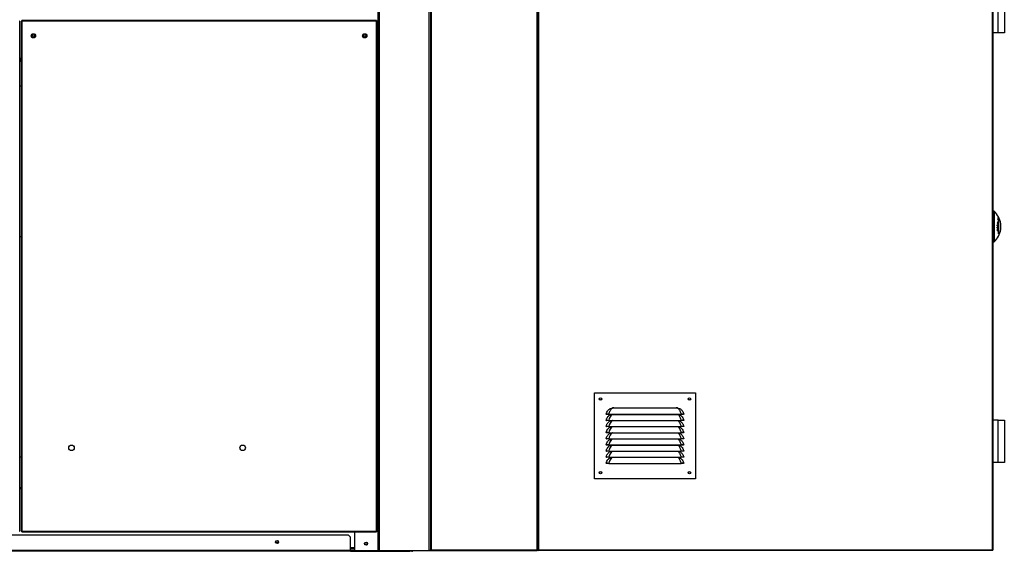
# Model space of a CAD drawing. Units: millimetres. Extents: x 552 to 13313, y 540 to 7410.
# Drawn here: x 9321 to 10926, y 2681 to 3547 of the extents above; entities that cross this region are included whole.
import ezdxf

# ---------------------------------------------------------------- set-up
doc = ezdxf.new("R2010")
doc.units = ezdxf.units.MM

msp = doc.modelspace()

# ---------------------------------------------------------------- linework, layer by layer
at = {"color": 7, "linetype": 'Continuous', "lineweight": 25}
for p, q in [((10907.2, 5104.1), (10907.2, 2683.8)), ((9905.1, 2682.8), (9905.1, 5100.8)), ((9990.1, 5100.8), (9990.1, 2683.8)), ((10165.1, 2683.8), (10165.1, 5100.8)), ((10915.7, 3525.8), (10915.7, 3594.8)), ((10925.7, 3583.5), (10925.7, 3537)), ((9867.2, 3545.8), (9867.2, 3547.3)), ((9321.1, 3544.8), (9320.1, 3544.8)), ((9321.1, 2713.8), (9321.1, 3544.8)), ((9323.1, 3544.8), (9323.1, 2713.8)), ((9324.2, 3544.8), (9323.1, 3544.8)), ((9324.2, 3545.8), (9324.2, 3544.8)), ((9902.1, 3545.8), (9324.2, 3545.8)), ((9902.1, 3544.8), (9324.2, 3544.8)), ((9324.2, 3544.8), (9324.2, 2713.8)), ((9902.1, 3544.8), (9902.1, 3545.8)), ((9903.1, 3544.8), (9902.1, 3544.8)), ((9902.1, 2713.8), (9902.1, 3544.8)), ((9903.1, 2713.8), (9903.1, 3544.8)), ((10925.7, 3537), (10925.7, 3525.8)), ((10915.7, 3525.8), (10907.2, 3525.8)), ((10925.7, 3525.8), (10915.7, 3525.8)), ((9321.1, 3482.3), (9323.1, 3482.3)), ((9321.1, 3480.8), (9323.1, 3480.8)), ((9321.1, 3479.8), (9323.1, 3479.8)), ((9321.1, 3439.8), (9323.1, 3439.8)), ((10909.2, 3235.3), (10907.2, 3235.3)), ((10909.2, 3235.3), (10909.2, 3185.3)), ((10914, 3215.4), (10914.3, 3215.4)), ((10914, 3213.2), (10914.2, 3213.2)), ((10914, 3211.7), (10914.2, 3211.7)), ((10914, 3211.6), (10914.7, 3211.6)), ((10914, 3211.6), (10914.9, 3211.6)), ((10914, 3211.5), (10915.4, 3211.5)), ((10914.7, 3213), (10914.9, 3213)), ((10915, 3216.4), (10915.6, 3216.4)), ((10915, 3216.1), (10915.6, 3216.1)), ((10915, 3214.8), (10915.6, 3214.8)), ((10915.1, 3222), (10915.9, 3222)), ((10915.4, 3213), (10915.6, 3213)), ((10915.9, 3222), (10915.9, 3198.6)), ((10915.9, 3220.9), (10916.7, 3220.9)), ((10916.7, 3199.7), (10916.7, 3220.9)), ((10914, 3208.9), (10914.2, 3208.9)), ((10914, 3207.9), (10914.2, 3207.9)), ((10914, 3207.8), (10915.6, 3207.8)), ((10914, 3204.6), (10914.2, 3204.6)), ((10914.5, 3209.2), (10914.1, 3209.2)), ((10914.1, 3209.2), (10914.5, 3209.2)), ((10914.1, 3204), (10914.6, 3204)), ((10914.3, 3203.7), (10914.8, 3203.7)), ((10914.4, 3205.7), (10914.8, 3205.7)), ((10914.8, 3208.1), (10915, 3208.1)), ((10915.5, 3205.3), (10915.7, 3205.3)), ((10915.9, 3199.7), (10916.7, 3199.7)), ((9323.1, 3193.3), (9321.1, 3193.3)), ((10907.2, 3185.3), (10909.2, 3185.3)), ((10257.4, 2939.4), (10422.4, 2939.4)), ((10257.4, 2799.4), (10257.4, 2939.4)), ((10422.4, 2939.4), (10422.4, 2799.4)), ((10284.1, 2914.1), (10287, 2915)), ((10288.9, 2915.1), (10390.9, 2915.1)), ((10390.9, 2915.1), (10392.8, 2915)), ((10392.8, 2915), (10395.7, 2914.1)), ((10276.4, 2904.6), (10277.4, 2904.4)), ((10276.4, 2894.6), (10277.4, 2894.4)), ((10280.9, 2904.5), (10398.9, 2904.5)), ((10280.9, 2904.5), (10280.9, 2904.4)), ((10280.9, 2904.4), (10398.9, 2904.4)), ((10280.9, 2894.5), (10398.9, 2894.5)), ((10280.9, 2894.5), (10280.9, 2894.4)), ((10280.9, 2894.4), (10398.9, 2894.4)), ((10284.1, 2904.1), (10284.8, 2904.4)), ((10284.1, 2894.1), (10284.8, 2894.4)), ((10395, 2904.4), (10395.7, 2904.1)), ((10395, 2894.4), (10395.7, 2894.1)), ((10398.9, 2904.5), (10398.9, 2904.4)), ((10398.9, 2894.5), (10398.9, 2894.4)), ((10403.4, 2904.6), (10402.4, 2904.4)), ((10403.4, 2894.6), (10402.4, 2894.4)), ((10915.7, 2894.8), (10907.2, 2894.8)), ((10915.7, 2825.8), (10915.7, 2894.8)), ((10915.7, 2894.8), (10925.7, 2894.8)), ((10925.7, 2894.8), (10925.7, 2883.5)), ((10276.4, 2884.6), (10277.4, 2884.4)), ((10276.4, 2874.6), (10277.4, 2874.4)), ((10280.9, 2884.5), (10398.9, 2884.5)), ((10280.9, 2884.5), (10280.9, 2884.4)), ((10280.9, 2884.4), (10398.9, 2884.4)), ((10280.9, 2874.5), (10398.9, 2874.5)), ((10280.9, 2874.5), (10280.9, 2874.4)), ((10280.9, 2874.4), (10398.9, 2874.4)), ((10284.1, 2884.1), (10284.8, 2884.4)), ((10284.1, 2874.1), (10284.8, 2874.4)), ((10395, 2884.4), (10395.7, 2884.1)), ((10395, 2874.4), (10395.7, 2874.1)), ((10398.9, 2884.5), (10398.9, 2884.4)), ((10398.9, 2874.5), (10398.9, 2874.4)), ((10403.4, 2884.6), (10402.4, 2884.4)), ((10403.4, 2874.6), (10402.4, 2874.4)), ((10925.7, 2883.5), (10925.7, 2837)), ((10276.4, 2864.6), (10277.4, 2864.4)), ((10280.9, 2864.5), (10398.9, 2864.5)), ((10280.9, 2864.5), (10280.9, 2864.4)), ((10280.9, 2864.4), (10398.9, 2864.4)), ((10284.1, 2864.1), (10284.8, 2864.4)), ((10395, 2864.4), (10395.7, 2864.1)), ((10398.9, 2864.5), (10398.9, 2864.4)), ((10403.4, 2864.6), (10402.4, 2864.4)), ((10276.4, 2854.6), (10277.4, 2854.4)), ((10276.4, 2844.6), (10277.4, 2844.4)), ((10280.9, 2854.5), (10398.9, 2854.5)), ((10280.9, 2854.5), (10280.9, 2854.4)), ((10280.9, 2854.4), (10398.9, 2854.4)), ((10280.9, 2844.5), (10398.9, 2844.5)), ((10280.9, 2844.5), (10280.9, 2844.4)), ((10280.9, 2844.4), (10398.9, 2844.4)), ((10284.1, 2854.1), (10284.8, 2854.4)), ((10284.1, 2844.1), (10284.8, 2844.4)), ((10395, 2854.4), (10395.7, 2854.1)), ((10395, 2844.4), (10395.7, 2844.1)), ((10398.9, 2854.5), (10398.9, 2854.4)), ((10398.9, 2844.5), (10398.9, 2844.4)), ((10403.4, 2854.6), (10402.4, 2854.4)), ((10403.4, 2844.6), (10402.4, 2844.4)), ((9321.1, 2835.3), (9323.1, 2835.3)), ((10276.4, 2834.6), (10277.4, 2834.4)), ((10280.9, 2834.5), (10398.9, 2834.5)), ((10280.9, 2834.5), (10280.9, 2834.4)), ((10280.9, 2834.4), (10398.9, 2834.4)), ((10284.1, 2834.1), (10284.8, 2834.4)), ((10395, 2834.4), (10395.7, 2834.1)), ((10398.9, 2834.5), (10398.9, 2834.4)), ((10403.4, 2834.6), (10402.4, 2834.4)), ((10915.7, 2825.8), (10907.2, 2825.8)), ((10925.7, 2825.8), (10915.7, 2825.8)), ((10925.7, 2837), (10925.7, 2825.8)), ((10276.4, 2824.6), (10277.4, 2824.4)), ((10280.9, 2824.5), (10398.9, 2824.5)), ((10280.9, 2824.5), (10280.9, 2824.4)), ((10280.9, 2824.4), (10398.9, 2824.4)), ((10398.9, 2824.5), (10398.9, 2824.4)), ((10403.4, 2824.6), (10402.4, 2824.4)), ((10422.4, 2799.4), (10257.4, 2799.4)), ((9323.1, 2784.8), (9321.1, 2784.8)), ((9320.1, 2713.8), (9321.1, 2713.8)), ((9323.1, 2713.8), (9324.2, 2713.8)), ((9324.2, 2713.8), (9902.1, 2713.8)), ((9324.2, 2713.8), (9324.2, 2712.8)), ((9324.2, 2712.8), (9902.1, 2712.8)), ((9867.2, 2682.8), (9867.2, 2712.8)), ((9902.1, 2713.8), (9903.1, 2713.8)), ((9902.1, 2712.8), (9902.1, 2713.8)), ((9856.6, 2707.8), (7623.7, 2707.8)), ((9860.1, 2704.2), (9856.6, 2707.8)), ((9860.1, 2682.8), (9860.1, 2704.2)), ((9860.1, 2682.8), (7620.1, 2682.8)), ((9860.1, 2681.3), (7620.1, 2681.3)), ((9867.2, 2684.8), (9860.1, 2684.8)), ((9860.1, 2682.8), (9860.1, 2681.3)), ((9860.1, 2682.8), (9867.2, 2682.8)), ((9860.1, 2681.3), (9956.6, 2681.3)), ((9867.2, 2682.8), (9905.1, 2682.8)), ((9905.1, 2682.8), (9907.2, 2682.8)), ((9905.1, 2682.8), (9905.1, 2682.8)), ((9907.2, 2682.8), (9988.1, 2682.8)), ((9956.6, 2681.3), (9956.6, 2682.8)), ((9960.1, 2681.3), (9956.6, 2681.3)), ((9960.1, 2682.8), (9960.1, 2681.3)), ((9988.1, 2682.8), (9990.1, 2682.8)), ((9990.1, 2683.8), (9991.1, 2683.8)), ((9991.2, 2683.8), (9990.1, 2683.8)), ((9990.1, 2682.8), (9990.1, 2683.8)), ((9990.1, 2682.8), (9991.1, 2682.8)), ((9991.1, 2682.8), (9991.1, 2683.8)), ((9991.2, 2682.8), (9991.1, 2682.8)), ((9991.2, 2682.8), (9991.2, 2683.8)), ((9991.2, 2683.8), (10164.1, 2683.8)), ((9991.2, 2682.8), (10164.1, 2682.8)), ((10164.1, 2683.8), (10164.1, 2682.8)), ((10165.1, 2683.8), (10164.1, 2683.8)), ((10166.2, 2683.8), (10165.1, 2683.8)), ((10166.2, 2683.8), (10906.2, 2683.8)), ((10906.2, 2682.8), (10166.2, 2682.8)), ((10907.2, 2683.8), (10906.2, 2683.8)), ((10906.2, 2683.8), (10906.2, 2682.8))]:
    msp.add_line(p, q, dxfattribs=at)
at = {"color": 8, "linetype": 'Continuous', "lineweight": 25}
for p, q in [((9905.1, 2682.8), (9905.1, 5100.8)), ((9907.2, 2682.8), (9907.2, 5100.8)), ((9988.1, 2682.8), (9988.1, 5100.8)), ((9991.2, 5100.8), (9991.2, 2683.8)), ((10164.1, 2683.8), (10164.1, 5100.8)), ((10166.2, 5100.8), (10166.2, 2683.8)), ((10906.2, 2683.8), (10906.2, 5101.6)), ((9323.1, 3484.3), (9321.1, 3484.3)), ((9321.1, 3479.8), (9323.1, 3479.8)), ((10914, 3208.6), (10914.2, 3208.6)), ((10914.8, 3208.7), (10915, 3208.7)), ((9323.1, 2782.8), (9321.1, 2782.8)), ((9867.2, 2686.8), (9860.1, 2686.8))]:
    msp.add_line(p, q, dxfattribs=at)
at = {"color": 8, "linetype": 'Continuous', "lineweight": 25, "flags": 128}
for points in [[(10287.1, 2904.4), (10286.4, 2904.1), (10285.3, 2903.3), (10284.1, 2901.9), (10282.9, 2900.2), (10281.7, 2897.4), (10280.9, 2894.5), (10280.9, 2894.5), (10280.9, 2894.5)], [(10287.1, 2894.4), (10286.4, 2894.1), (10285.3, 2893.3), (10284.1, 2891.9), (10282.9, 2890.2), (10281.7, 2887.4), (10280.9, 2884.5), (10280.9, 2884.5), (10280.9, 2884.5)], [(10287.1, 2884.4), (10286.4, 2884.1), (10285.3, 2883.3), (10284.1, 2881.9), (10282.9, 2880.2), (10281.7, 2877.4), (10280.9, 2874.5), (10280.9, 2874.5), (10280.9, 2874.5)], [(10287.1, 2874.4), (10286.4, 2874.1), (10285.3, 2873.3), (10284.1, 2871.9), (10282.9, 2870.2), (10281.7, 2867.4), (10280.9, 2864.5), (10280.9, 2864.5), (10280.9, 2864.5)], [(10287.1, 2864.4), (10286.4, 2864.1), (10285.3, 2863.3), (10284.1, 2861.9), (10282.9, 2860.2), (10281.7, 2857.4), (10280.9, 2854.5), (10280.9, 2854.5), (10280.9, 2854.5)], [(10287.1, 2854.4), (10286.4, 2854.1), (10285.3, 2853.3), (10284.1, 2851.9), (10282.9, 2850.2), (10281.7, 2847.4), (10280.9, 2844.5), (10280.9, 2844.5), (10280.9, 2844.5)], [(10287.1, 2844.4), (10286.4, 2844.1), (10285.3, 2843.3), (10284.1, 2841.9), (10282.9, 2840.2), (10281.7, 2837.4), (10280.9, 2834.5), (10280.9, 2834.5), (10280.9, 2834.5)], [(10287.1, 2834.4), (10286.4, 2834.1), (10285.3, 2833.3), (10284.1, 2831.9), (10282.9, 2830.2), (10281.7, 2827.4), (10280.9, 2824.5), (10280.9, 2824.5), (10280.9, 2824.5)]]:
    msp.add_lwpolyline(points, dxfattribs=at)
at = {"color": 7, "linetype": 'Continuous', "lineweight": 25}
for centre, radius in [((9343.1, 3521), 3.5), ((9343.1, 3521), 1.75), ((9883.1, 3521), 3.5), ((9883.2, 3521), 3.5), ((9883.1, 3521), 1.75), ((10267.4, 2929.4), 2), ((10267.4, 2929.4), 1.75), ((10412.4, 2929.4), 2), ((10412.4, 2929.4), 1.75), ((9405.1, 2849.8), 4.5), ((9684.1, 2849.8), 4.5), ((10267.4, 2809.4), 2), ((10267.4, 2809.4), 1.75), ((10412.4, 2809.4), 2), ((10412.4, 2809.4), 1.75), ((9740.1, 2696.3), 2.5), ((9740.1, 2696.8), 1.75), ((9885.2, 2693.8), 2.5), ((9885.1, 2693.8), 1.75)]:
    msp.add_circle(centre, radius, dxfattribs=at)
for centre, radius, start, end in [((10886.2, 3210.3), 33.9, 7.8287, 47.499), ((10904.7, 3195), 24, 63.1742, 67.4656), ((10888.6, 3216), 25.3, 1.8328, 2.5345), ((10904.4, 3193.9), 24.8, 64.1042, 67.4186), ((10906.4, 3231.3), 17.4, 295.6152, 300.4577), ((10888.6, 3216), 25.3, 358.1922, 358.9429), ((10904.8, 3193), 24, 63.1654, 67.457), ((10904.8, 3149.3), 64.6, 81.6711, 81.8577), ((10886.5, 3212.3), 27.5, 358.2542, 2.0623), ((10906.3, 3157.7), 54.3, 80.1573, 81.8884), ((10886.5, 3212.2), 27.7, 358.9638, 2.0523), ((10905.6, 3152.9), 59.4, 81.1489, 81.6542), ((10907.1, 3230), 16.3, 296.5142, 301.5231), ((10905.1, 3194.1), 23.2, 63.1206, 66.5492), ((10906.3, 3159.4), 54.3, 80.8791, 81.0827), ((10886.5, 3212.1), 28.2, 358.9825, 1.8221), ((10886.5, 3212.1), 28.4, 358.9887, 1.8095), ((10907.1, 3162.6), 49.7, 80.3182, 80.9359), ((10909, 3225), 6.86, 332.952, 359.7353), ((10911.2, 3261.6), 39.9, 275.633, 276.737), ((10907.8, 3168.4), 45.4, 80.1428, 80.3671), ((10886.5, 3212), 28.9, 359.0018, 2.0759), ((10888.8, 3215.3), 26.8, 1.6446, 2.3537), ((10888.8, 3215.3), 26.8, 358.2812, 358.9436), ((10886.5, 3212), 29.1, 358.3465, 2.0602), ((10892.5, 3216.5), 24.9, 5.8937, 19.9208), ((10886.3, 3210.8), 32, 14.9663, 18.4266), ((10911.5, 3213.8), 8.45, 352.1485, 7.8515), ((10886.2, 3210.3), 33.7, 356.0673, 3.9327), ((10886.2, 3210.3), 33.9, 312.501, 352.1713), ((10886.5, 3208.5), 27.5, 358.0011, 0.0033), ((10906.3, 3267.7), 60.6, 277.2221, 278.7833), ((10886.5, 3208.6), 27.7, 358.7155, 0.0628), ((10905.7, 3273), 65.6, 277.4452, 277.9806), ((10886.5, 3208.6), 28.3, 358.7505, 0.0827), ((10886.5, 3208.7), 28.5, 358.7599, 0.0729), ((10907.4, 3261.1), 53.5, 278.1347, 278.8116), ((10886.5, 3208.8), 29.1, 358.1209, 358.7843), ((10898, 3212.7), 22.7, 321.7587, 325.0882), ((10911.5, 3206.8), 8.45, 352.1485, 7.8515), ((10286.5, 2913.3), 1.78, 51.774, 73.5506), ((10393.3, 2913.3), 1.78, 106.4494, 128.226), ((9960.1, 2682.8), 1.51, 270, 0), ((10164.1, 2683.8), 0.01, 270, 0), ((10164.1, 2683.8), 1.01, 270, 0), ((10166.2, 2683.8), 1.01, 180, 270), ((10166.2, 2683.8), 0.01, 180, 270), ((10906.2, 2683.8), 1.01, 270, 0), ((10906.2, 2683.8), 0.01, 270, 0)]:
    msp.add_arc(centre, radius, start, end, dxfattribs=at)
for points, knots in [([(10914.5, 3209.6), (10914.4, 3209.6), (10914.3, 3209.5), (10914.1, 3209.4), (10914, 3209.2), (10914, 3209.1), (10914, 3209), (10914, 3208.9)], [0, 0, 0, 0, 0.32191, 0.552942, 0.735616, 0.918128, 1, 1, 1, 1]), ([(10914, 3208.9), (10914, 3208.9), (10914, 3208.8), (10914, 3208.7), (10914, 3208.6), (10914, 3208.6), (10914, 3208.5)], [0, 0, 0, 0, 0.249946, 0.499992, 0.749887, 1, 1, 1, 1]), ([(10914.8, 3206.1), (10914.7, 3206), (10914.5, 3205.8), (10914.2, 3205.4), (10914, 3205.1), (10914, 3204.7), (10914, 3204.6), (10914, 3204.5)], [0, 0, 0, 0, 0.367469, 0.56108, 0.755824, 0.937656, 1, 1, 1, 1]), ([(10914, 3204.5), (10914, 3204.4), (10914, 3204.1), (10914.1, 3203.9), (10914.3, 3203.7), (10914.6, 3203.6), (10914.8, 3203.7), (10914.8, 3203.7)], [0, 0, 0, 0, 0.173201, 0.348178, 0.536545, 0.776765, 1, 1, 1, 1]), ([(10914.2, 3208.9), (10914.2, 3209), (10914.2, 3209), (10914.3, 3209.1), (10914.4, 3209.2), (10914.5, 3209.2), (10914.5, 3209.2)], [0, 0, 0, 0, 0.218885, 0.438916, 0.733369, 1, 1, 1, 1]), ([(10914.2, 3208.6), (10914.2, 3208.6), (10914.2, 3208.7), (10914.2, 3208.8), (10914.2, 3208.9), (10914.2, 3208.9)], [0, 0, 0, 0, 0.250124, 0.50025, 1, 1, 1, 1]), ([(10914.2, 3204.6), (10914.2, 3204.7), (10914.2, 3204.9), (10914.3, 3205.1), (10914.4, 3205.4), (10914.6, 3205.6), (10914.8, 3205.7), (10914.8, 3205.7)], [0, 0, 0, 0, 0.156842, 0.314595, 0.468153, 0.70101, 1, 1, 1, 1]), ([(10914.9, 3204.1), (10914.7, 3204), (10914.6, 3204), (10914.4, 3204), (10914.2, 3204.2), (10914.2, 3204.4), (10914.2, 3204.5), (10914.2, 3204.6)], [0, 0, 0, 0, 0.361235, 0.541156, 0.722483, 0.892037, 1, 1, 1, 1]), ([(10915, 3208.7), (10915, 3208.8), (10915, 3209.1), (10914.9, 3209.3), (10914.8, 3209.5), (10914.6, 3209.6), (10914.5, 3209.6), (10914.5, 3209.6)], [0, 0, 0, 0, 0.271188, 0.421225, 0.573027, 0.787683, 1, 1, 1, 1]), ([(10914.5, 3209.2), (10914.5, 3209.2), (10914.6, 3209.2), (10914.7, 3209.2), (10914.8, 3209.1), (10914.8, 3208.9), (10914.8, 3208.8), (10914.8, 3208.7)], [0, 0, 0, 0, 0.2577662, 0.4150945, 0.5734826, 0.7539824, 1, 1, 1, 1]), ([(10915.7, 3205.3), (10915.6, 3205.4), (10915.6, 3205.6), (10915.5, 3205.9), (10915.3, 3206.1), (10915.1, 3206.2), (10914.9, 3206.1), (10914.8, 3206.1)], [0, 0, 0, 0, 0.181286, 0.363082, 0.538103, 0.778754, 1, 1, 1, 1]), ([(10914.8, 3205.7), (10914.9, 3205.8), (10915.1, 3205.8), (10915.3, 3205.7), (10915.4, 3205.6), (10915.5, 3205.4), (10915.5, 3205.2), (10915.5, 3205.2)], [0, 0, 0, 0, 0.342306, 0.540216, 0.739152, 0.914753, 1, 1, 1, 1]), ([(10914.8, 3203.7), (10914.9, 3203.8), (10915.1, 3203.9), (10915.4, 3204.2), (10915.5, 3204.6), (10915.6, 3205), (10915.6, 3205.2), (10915.7, 3205.3)], [0, 0, 0, 0, 0.271091, 0.49384, 0.679804, 0.866444, 1, 1, 1, 1]), ([(10915.5, 3205.2), (10915.5, 3205.1), (10915.5, 3204.9), (10915.4, 3204.6), (10915.3, 3204.4), (10915.1, 3204.2), (10914.9, 3204.1), (10914.9, 3204.1)], [0, 0, 0, 0, 0.167944, 0.336975, 0.536847, 0.740782, 1, 1, 1, 1]), ([(10276.4, 2904.6), (10276.8, 2905.8), (10277.5, 2908.1), (10279.3, 2910.6), (10281.2, 2912.4), (10282.8, 2913.5), (10283.8, 2914), (10284.1, 2914.1)], [0, 0, 0, 0, 0.288896, 0.53528, 0.721278, 0.907448, 1, 1, 1, 1]), ([(10287.6, 2914.7), (10287.2, 2914.5), (10286.3, 2914.1), (10285.2, 2913.2), (10284, 2912), (10282.8, 2910), (10281.7, 2907.5), (10281.1, 2905.5), (10280.9, 2904.5), (10280.9, 2904.5)], [0, 0, 0, 0, 0.116257, 0.235614, 0.400095, 0.569879, 0.789956, 0.999996, 1, 1, 1, 1]), ([(10287, 2915), (10287, 2915), (10287.3, 2915), (10288, 2915.1), (10288.6, 2915.1), (10288.9, 2915.1)], [0, 0, 0, 0, 0.073648, 0.474418, 1, 1, 1, 1]), ([(10288.9, 2915.1), (10288.8, 2915.1), (10288.3, 2914.9), (10287.9, 2914.8), (10287.6, 2914.7)], [0, 0, 0, 0, 0.3282206, 1, 1, 1, 1]), ([(10392.2, 2914.7), (10391.9, 2914.8), (10391.5, 2914.9), (10391, 2915.1), (10390.9, 2915.1)], [0, 0, 0, 0, 0.671779, 1, 1, 1, 1]), ([(10398.9, 2904.5), (10398.9, 2904.5), (10398.8, 2905.3), (10398.3, 2907), (10397.4, 2909.3), (10396.2, 2911.4), (10395, 2912.8), (10393.8, 2914), (10392.7, 2914.4), (10392.2, 2914.7)], [0, 0, 0, 0, 0.000004, 0.151407, 0.36777, 0.534958, 0.708068, 0.851979, 1, 1, 1, 1]), ([(10395.7, 2914.1), (10396.3, 2913.8), (10397.5, 2913.2), (10399.2, 2911.9), (10401, 2910), (10402.5, 2907.5), (10403.1, 2905.6), (10403.4, 2904.6)], [0, 0, 0, 0, 0.15758, 0.342719, 0.533251, 0.779322, 1, 1, 1, 1]), ([(10280.9, 2904.5), (10280.3, 2904.6), (10279.2, 2904.6), (10277.7, 2904.7), (10276.6, 2904.7), (10276.5, 2904.6), (10276.4, 2904.6)], [0, 0, 0, 0, 0.248724, 0.498605, 0.748964, 1, 1, 1, 1]), ([(10276.4, 2894.6), (10276.8, 2895.8), (10277.5, 2898.1), (10279.3, 2900.6), (10281.2, 2902.4), (10282.8, 2903.5), (10283.8, 2904), (10284.1, 2904.1)], [0, 0, 0, 0, 0.288896, 0.53528, 0.721278, 0.907448, 1, 1, 1, 1]), ([(10280.9, 2894.5), (10280.3, 2894.6), (10279.2, 2894.6), (10277.7, 2894.7), (10276.6, 2894.7), (10276.5, 2894.6), (10276.4, 2894.6)], [0, 0, 0, 0, 0.248724, 0.498605, 0.748964, 1, 1, 1, 1]), ([(10276.4, 2884.6), (10276.8, 2885.8), (10277.5, 2888.1), (10279.3, 2890.6), (10281.2, 2892.4), (10282.8, 2893.5), (10283.8, 2894), (10284.1, 2894.1)], [0, 0, 0, 0, 0.288896, 0.53528, 0.721278, 0.907448, 1, 1, 1, 1]), ([(10280.9, 2904.4), (10280.4, 2904.4), (10279.5, 2904.4), (10278.6, 2904.4), (10278, 2904.4), (10277.5, 2904.4), (10277.4, 2904.4), (10277.4, 2904.4)], [0, 0, 0, 0, 0.249779, 0.499184, 0.624134, 0.749767, 1, 1, 1, 1]), ([(10280.9, 2894.4), (10280.4, 2894.4), (10279.5, 2894.4), (10278.6, 2894.4), (10278, 2894.4), (10277.5, 2894.4), (10277.4, 2894.4), (10277.4, 2894.4)], [0, 0, 0, 0, 0.249779, 0.499184, 0.624134, 0.749767, 1, 1, 1, 1]), ([(10395.7, 2904.1), (10396.3, 2903.8), (10397.5, 2903.2), (10399.2, 2901.9), (10401, 2900), (10402.5, 2897.5), (10403.1, 2895.6), (10403.4, 2894.6)], [0, 0, 0, 0, 0.15758, 0.342719, 0.533251, 0.779322, 1, 1, 1, 1]), ([(10395.7, 2894.1), (10396.3, 2893.8), (10397.5, 2893.2), (10399.2, 2891.9), (10401, 2890), (10402.5, 2887.5), (10403.1, 2885.6), (10403.4, 2884.6)], [0, 0, 0, 0, 0.15758, 0.342719, 0.533251, 0.779322, 1, 1, 1, 1]), ([(10403.4, 2904.6), (10403.3, 2904.6), (10403.2, 2904.7), (10402.1, 2904.7), (10400.6, 2904.6), (10399.5, 2904.6), (10398.9, 2904.5)], [0, 0, 0, 0, 0.2504481, 0.5008426, 0.7506801, 1, 1, 1, 1]), ([(10402.4, 2904.4), (10402.3, 2904.4), (10402.3, 2904.4), (10401.8, 2904.4), (10401.2, 2904.4), (10400.3, 2904.4), (10399.4, 2904.4), (10398.9, 2904.4)], [0, 0, 0, 0, 0.249648, 0.374595, 0.500266, 0.749626, 1, 1, 1, 1]), ([(10403.4, 2894.6), (10403.3, 2894.6), (10403.2, 2894.7), (10402.1, 2894.7), (10400.6, 2894.6), (10399.5, 2894.6), (10398.9, 2894.5)], [0, 0, 0, 0, 0.2504481, 0.5008426, 0.7506801, 1, 1, 1, 1]), ([(10402.4, 2894.4), (10402.3, 2894.4), (10402.3, 2894.4), (10401.8, 2894.4), (10401.2, 2894.4), (10400.3, 2894.4), (10399.4, 2894.4), (10398.9, 2894.4)], [0, 0, 0, 0, 0.249648, 0.374595, 0.500266, 0.749626, 1, 1, 1, 1]), ([(10280.9, 2884.5), (10280.3, 2884.6), (10279.2, 2884.6), (10277.7, 2884.7), (10276.6, 2884.7), (10276.5, 2884.6), (10276.4, 2884.6)], [0, 0, 0, 0, 0.248724, 0.498605, 0.748964, 1, 1, 1, 1]), ([(10276.4, 2874.6), (10276.8, 2875.8), (10277.5, 2878.1), (10279.3, 2880.6), (10281.2, 2882.4), (10282.8, 2883.5), (10283.8, 2884), (10284.1, 2884.1)], [0, 0, 0, 0, 0.288896, 0.53528, 0.721278, 0.907448, 1, 1, 1, 1]), ([(10280.9, 2874.5), (10280.3, 2874.6), (10279.2, 2874.6), (10277.7, 2874.7), (10276.6, 2874.7), (10276.5, 2874.6), (10276.4, 2874.6)], [0, 0, 0, 0, 0.248724, 0.498605, 0.748964, 1, 1, 1, 1]), ([(10276.4, 2864.6), (10276.8, 2865.8), (10277.5, 2868.1), (10279.3, 2870.6), (10281.2, 2872.4), (10282.8, 2873.5), (10283.8, 2874), (10284.1, 2874.1)], [0, 0, 0, 0, 0.288896, 0.53528, 0.721278, 0.907448, 1, 1, 1, 1]), ([(10280.9, 2884.4), (10280.4, 2884.4), (10279.5, 2884.4), (10278.6, 2884.4), (10278, 2884.4), (10277.5, 2884.4), (10277.4, 2884.4), (10277.4, 2884.4)], [0, 0, 0, 0, 0.249779, 0.499184, 0.624134, 0.749767, 1, 1, 1, 1]), ([(10280.9, 2874.4), (10280.4, 2874.4), (10279.5, 2874.4), (10278.6, 2874.4), (10278, 2874.4), (10277.5, 2874.4), (10277.4, 2874.4), (10277.4, 2874.4)], [0, 0, 0, 0, 0.249779, 0.499184, 0.624134, 0.749767, 1, 1, 1, 1]), ([(10395.7, 2884.1), (10396.3, 2883.8), (10397.5, 2883.2), (10399.2, 2881.9), (10401, 2880), (10402.5, 2877.5), (10403.1, 2875.6), (10403.4, 2874.6)], [0, 0, 0, 0, 0.15758, 0.342719, 0.533251, 0.779322, 1, 1, 1, 1]), ([(10395.7, 2874.1), (10396.3, 2873.8), (10397.5, 2873.2), (10399.2, 2871.9), (10401, 2870), (10402.5, 2867.5), (10403.1, 2865.6), (10403.4, 2864.6)], [0, 0, 0, 0, 0.15758, 0.342719, 0.533251, 0.779322, 1, 1, 1, 1]), ([(10403.4, 2884.6), (10403.3, 2884.6), (10403.2, 2884.7), (10402.1, 2884.7), (10400.6, 2884.6), (10399.5, 2884.6), (10398.9, 2884.5)], [0, 0, 0, 0, 0.250448, 0.500843, 0.75068, 1, 1, 1, 1]), ([(10402.4, 2884.4), (10402.3, 2884.4), (10402.3, 2884.4), (10401.8, 2884.4), (10401.2, 2884.4), (10400.3, 2884.4), (10399.4, 2884.4), (10398.9, 2884.4)], [0, 0, 0, 0, 0.249648, 0.374595, 0.500266, 0.749626, 1, 1, 1, 1]), ([(10403.4, 2874.6), (10403.3, 2874.6), (10403.2, 2874.7), (10402.1, 2874.7), (10400.6, 2874.6), (10399.5, 2874.6), (10398.9, 2874.5)], [0, 0, 0, 0, 0.250448, 0.500843, 0.75068, 1, 1, 1, 1]), ([(10402.4, 2874.4), (10402.3, 2874.4), (10402.3, 2874.4), (10401.8, 2874.4), (10401.2, 2874.4), (10400.3, 2874.4), (10399.4, 2874.4), (10398.9, 2874.4)], [0, 0, 0, 0, 0.249648, 0.374595, 0.500266, 0.749626, 1, 1, 1, 1]), ([(10280.9, 2864.5), (10280.3, 2864.6), (10279.2, 2864.6), (10277.7, 2864.7), (10276.6, 2864.7), (10276.5, 2864.6), (10276.4, 2864.6)], [0, 0, 0, 0, 0.248724, 0.498605, 0.748964, 1, 1, 1, 1]), ([(10276.4, 2854.6), (10276.8, 2855.8), (10277.5, 2858.1), (10279.3, 2860.6), (10281.2, 2862.4), (10282.8, 2863.5), (10283.8, 2864), (10284.1, 2864.1)], [0, 0, 0, 0, 0.2888956, 0.5352804, 0.7212784, 0.9074483, 1, 1, 1, 1]), ([(10280.9, 2864.4), (10280.4, 2864.4), (10279.5, 2864.4), (10278.6, 2864.4), (10278, 2864.4), (10277.5, 2864.4), (10277.4, 2864.4), (10277.4, 2864.4)], [0, 0, 0, 0, 0.249779, 0.499184, 0.624134, 0.749767, 1, 1, 1, 1]), ([(10395.7, 2864.1), (10396.3, 2863.8), (10397.5, 2863.2), (10399.2, 2861.9), (10401, 2860), (10402.5, 2857.5), (10403.1, 2855.6), (10403.4, 2854.6)], [0, 0, 0, 0, 0.15758, 0.342719, 0.533251, 0.779322, 1, 1, 1, 1]), ([(10403.4, 2864.6), (10403.3, 2864.6), (10403.2, 2864.7), (10402.1, 2864.7), (10400.6, 2864.6), (10399.5, 2864.6), (10398.9, 2864.5)], [0, 0, 0, 0, 0.250448, 0.500843, 0.75068, 1, 1, 1, 1]), ([(10402.4, 2864.4), (10402.3, 2864.4), (10402.3, 2864.4), (10401.8, 2864.4), (10401.2, 2864.4), (10400.3, 2864.4), (10399.4, 2864.4), (10398.9, 2864.4)], [0, 0, 0, 0, 0.2496475, 0.3745954, 0.5002658, 0.7496255, 1, 1, 1, 1]), ([(10280.9, 2854.5), (10280.3, 2854.6), (10279.2, 2854.6), (10277.7, 2854.7), (10276.6, 2854.7), (10276.5, 2854.6), (10276.4, 2854.6)], [0, 0, 0, 0, 0.248724, 0.498605, 0.748964, 1, 1, 1, 1]), ([(10276.4, 2844.6), (10276.8, 2845.8), (10277.5, 2848.1), (10279.3, 2850.6), (10281.2, 2852.4), (10282.8, 2853.5), (10283.8, 2854), (10284.1, 2854.1)], [0, 0, 0, 0, 0.288896, 0.53528, 0.721278, 0.907448, 1, 1, 1, 1]), ([(10280.9, 2844.5), (10280.3, 2844.6), (10279.2, 2844.6), (10277.7, 2844.7), (10276.6, 2844.7), (10276.5, 2844.6), (10276.4, 2844.6)], [0, 0, 0, 0, 0.248724, 0.498605, 0.748964, 1, 1, 1, 1]), ([(10276.4, 2834.6), (10276.8, 2835.8), (10277.5, 2838.1), (10279.3, 2840.6), (10281.2, 2842.4), (10282.8, 2843.5), (10283.8, 2844), (10284.1, 2844.1)], [0, 0, 0, 0, 0.288896, 0.53528, 0.721278, 0.907448, 1, 1, 1, 1]), ([(10280.9, 2854.4), (10280.4, 2854.4), (10279.5, 2854.4), (10278.6, 2854.4), (10278, 2854.4), (10277.5, 2854.4), (10277.4, 2854.4), (10277.4, 2854.4)], [0, 0, 0, 0, 0.249779, 0.499184, 0.624134, 0.749767, 1, 1, 1, 1]), ([(10280.9, 2844.4), (10280.4, 2844.4), (10279.5, 2844.4), (10278.6, 2844.4), (10278, 2844.4), (10277.5, 2844.4), (10277.4, 2844.4), (10277.4, 2844.4)], [0, 0, 0, 0, 0.249779, 0.499184, 0.624134, 0.749767, 1, 1, 1, 1]), ([(10395.7, 2854.1), (10396.3, 2853.8), (10397.5, 2853.2), (10399.2, 2851.9), (10401, 2850), (10402.5, 2847.5), (10403.1, 2845.6), (10403.4, 2844.6)], [0, 0, 0, 0, 0.1575799, 0.3427187, 0.533251, 0.7793221, 1, 1, 1, 1]), ([(10395.7, 2844.1), (10396.3, 2843.8), (10397.5, 2843.2), (10399.2, 2841.9), (10401, 2840), (10402.5, 2837.5), (10403.1, 2835.6), (10403.4, 2834.6)], [0, 0, 0, 0, 0.15758, 0.342719, 0.533251, 0.779322, 1, 1, 1, 1]), ([(10403.4, 2854.6), (10403.3, 2854.6), (10403.2, 2854.7), (10402.1, 2854.7), (10400.6, 2854.6), (10399.5, 2854.6), (10398.9, 2854.5)], [0, 0, 0, 0, 0.250448, 0.500843, 0.75068, 1, 1, 1, 1]), ([(10402.4, 2854.4), (10402.3, 2854.4), (10402.3, 2854.4), (10401.8, 2854.4), (10401.2, 2854.4), (10400.3, 2854.4), (10399.4, 2854.4), (10398.9, 2854.4)], [0, 0, 0, 0, 0.249648, 0.374595, 0.500266, 0.749626, 1, 1, 1, 1]), ([(10403.4, 2844.6), (10403.3, 2844.6), (10403.2, 2844.7), (10402.1, 2844.7), (10400.6, 2844.6), (10399.5, 2844.6), (10398.9, 2844.5)], [0, 0, 0, 0, 0.250448, 0.500843, 0.75068, 1, 1, 1, 1]), ([(10402.4, 2844.4), (10402.3, 2844.4), (10402.3, 2844.4), (10401.8, 2844.4), (10401.2, 2844.4), (10400.3, 2844.4), (10399.4, 2844.4), (10398.9, 2844.4)], [0, 0, 0, 0, 0.2496475, 0.3745954, 0.5002658, 0.7496255, 1, 1, 1, 1]), ([(10280.9, 2834.5), (10280.3, 2834.6), (10279.2, 2834.6), (10277.7, 2834.7), (10276.6, 2834.7), (10276.5, 2834.6), (10276.4, 2834.6)], [0, 0, 0, 0, 0.248724, 0.498605, 0.748964, 1, 1, 1, 1]), ([(10276.4, 2824.6), (10276.8, 2825.8), (10277.5, 2828.1), (10279.3, 2830.6), (10281.2, 2832.4), (10282.8, 2833.5), (10283.8, 2834), (10284.1, 2834.1)], [0, 0, 0, 0, 0.288896, 0.53528, 0.721278, 0.907448, 1, 1, 1, 1]), ([(10280.9, 2834.4), (10280.4, 2834.4), (10279.5, 2834.4), (10278.6, 2834.4), (10278, 2834.4), (10277.5, 2834.4), (10277.4, 2834.4), (10277.4, 2834.4)], [0, 0, 0, 0, 0.249779, 0.499184, 0.624134, 0.749767, 1, 1, 1, 1]), ([(10395.7, 2834.1), (10396.3, 2833.8), (10397.5, 2833.2), (10399.2, 2831.9), (10401, 2830), (10402.5, 2827.5), (10403.1, 2825.6), (10403.4, 2824.6)], [0, 0, 0, 0, 0.15758, 0.342719, 0.533251, 0.779322, 1, 1, 1, 1]), ([(10403.4, 2834.6), (10403.3, 2834.6), (10403.2, 2834.7), (10402.1, 2834.7), (10400.6, 2834.6), (10399.5, 2834.6), (10398.9, 2834.5)], [0, 0, 0, 0, 0.250448, 0.500843, 0.75068, 1, 1, 1, 1]), ([(10402.4, 2834.4), (10402.3, 2834.4), (10402.3, 2834.4), (10401.8, 2834.4), (10401.2, 2834.4), (10400.3, 2834.4), (10399.4, 2834.4), (10398.9, 2834.4)], [0, 0, 0, 0, 0.249648, 0.374595, 0.500266, 0.749626, 1, 1, 1, 1]), ([(10280.9, 2824.5), (10280.3, 2824.6), (10279.2, 2824.6), (10277.7, 2824.7), (10276.6, 2824.7), (10276.5, 2824.6), (10276.4, 2824.6)], [0, 0, 0, 0, 0.248724, 0.498605, 0.748964, 1, 1, 1, 1]), ([(10280.9, 2824.4), (10280.4, 2824.4), (10279.5, 2824.4), (10278.6, 2824.4), (10278, 2824.4), (10277.5, 2824.4), (10277.4, 2824.4), (10277.4, 2824.4)], [0, 0, 0, 0, 0.249779, 0.499184, 0.624134, 0.749767, 1, 1, 1, 1]), ([(10403.4, 2824.6), (10403.3, 2824.6), (10403.2, 2824.7), (10402.1, 2824.7), (10400.6, 2824.6), (10399.5, 2824.6), (10398.9, 2824.5)], [0, 0, 0, 0, 0.250448, 0.500843, 0.75068, 1, 1, 1, 1]), ([(10402.4, 2824.4), (10402.3, 2824.4), (10402.3, 2824.4), (10401.8, 2824.4), (10401.2, 2824.4), (10400.3, 2824.4), (10399.4, 2824.4), (10398.9, 2824.4)], [0, 0, 0, 0, 0.2496475, 0.3745954, 0.5002658, 0.7496255, 1, 1, 1, 1])]:
    msp.add_open_spline(points, degree=3, knots=knots, dxfattribs=at)
at = {"color": 8, "linetype": 'Continuous', "lineweight": 25}
for points, knots in [([(10398.9, 2894.5), (10398.9, 2894.5), (10398.8, 2895.3), (10398.3, 2897), (10397.4, 2899.3), (10396.2, 2901.4), (10395, 2902.8), (10393.9, 2903.9), (10393, 2904.2), (10392.7, 2904.4)], [0, 0, 0, 0, 0.000004, 0.158793, 0.385712, 0.561056, 0.742612, 0.893543, 1, 1, 1, 1]), ([(10398.9, 2884.5), (10398.9, 2884.5), (10398.8, 2885.3), (10398.3, 2887), (10397.4, 2889.3), (10396.2, 2891.4), (10395, 2892.8), (10393.9, 2893.9), (10393, 2894.2), (10392.7, 2894.4)], [0, 0, 0, 0, 0.000004, 0.158793, 0.385712, 0.561056, 0.742612, 0.893543, 1, 1, 1, 1]), ([(10398.9, 2874.5), (10398.9, 2874.5), (10398.8, 2875.3), (10398.3, 2877), (10397.4, 2879.3), (10396.2, 2881.4), (10395, 2882.8), (10393.9, 2883.9), (10393, 2884.2), (10392.7, 2884.4)], [0, 0, 0, 0, 0.0000043, 0.1587931, 0.3857122, 0.5610561, 0.742612, 0.8935433, 1, 1, 1, 1]), ([(10398.9, 2864.5), (10398.9, 2864.5), (10398.8, 2865.3), (10398.3, 2867), (10397.4, 2869.3), (10396.2, 2871.4), (10395, 2872.8), (10393.9, 2873.9), (10393, 2874.2), (10392.7, 2874.4)], [0, 0, 0, 0, 0.0000043, 0.1587931, 0.3857122, 0.5610561, 0.742612, 0.8935433, 1, 1, 1, 1]), ([(10398.9, 2854.5), (10398.9, 2854.5), (10398.8, 2855.3), (10398.3, 2857), (10397.4, 2859.3), (10396.2, 2861.4), (10395, 2862.8), (10393.9, 2863.9), (10393, 2864.2), (10392.7, 2864.4)], [0, 0, 0, 0, 0.0000043, 0.1587931, 0.3857122, 0.5610561, 0.742612, 0.8935433, 1, 1, 1, 1]), ([(10398.9, 2844.5), (10398.9, 2844.5), (10398.8, 2845.3), (10398.3, 2847), (10397.4, 2849.3), (10396.2, 2851.4), (10395, 2852.8), (10393.9, 2853.9), (10393, 2854.2), (10392.7, 2854.4)], [0, 0, 0, 0, 0.000004, 0.158793, 0.385712, 0.561056, 0.742612, 0.893543, 1, 1, 1, 1]), ([(10398.9, 2834.5), (10398.9, 2834.5), (10398.8, 2835.3), (10398.3, 2837), (10397.4, 2839.3), (10396.2, 2841.4), (10395, 2842.8), (10393.9, 2843.9), (10393, 2844.2), (10392.7, 2844.4)], [0, 0, 0, 0, 0.000004, 0.158793, 0.385712, 0.561056, 0.742612, 0.893543, 1, 1, 1, 1]), ([(10398.9, 2824.5), (10398.9, 2824.5), (10398.8, 2825.3), (10398.3, 2827), (10397.4, 2829.3), (10396.2, 2831.4), (10395, 2832.8), (10393.9, 2833.9), (10393, 2834.2), (10392.7, 2834.4)], [0, 0, 0, 0, 0.000004, 0.158793, 0.385712, 0.561056, 0.742612, 0.893543, 1, 1, 1, 1])]:
    msp.add_open_spline(points, degree=3, knots=knots, dxfattribs=at)
at = {"color": 7, "linetype": 'Continuous', "lineweight": 25}
msp.add_open_spline([(10166.2, 2682.8), (10166.2, 2682.8), (10166.2, 2682.8), (10166.2, 2683.1), (10166.2, 2683.4), (10166.2, 2683.7), (10166.2, 2683.8)], degree=3, dxfattribs=at)

doc.saveas('drawing.dxf')
